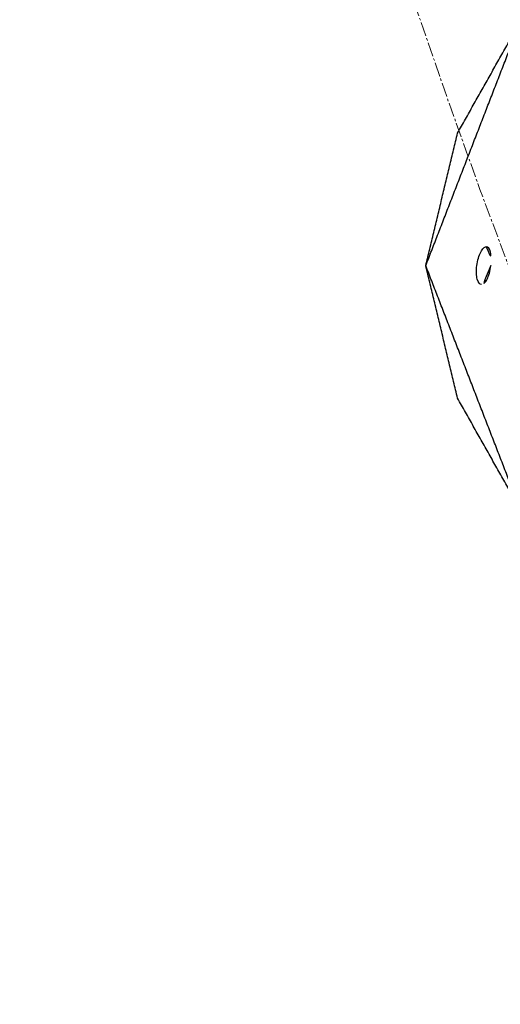
# Model space of a CAD drawing. Units: millimetres. Extents: x -605615163 to 17, y -1703671239 to 113.
# Drawn here: x -605612312 to -605612287, y -1703670457 to -1703670405 of the extents above; entities that cross this region are included whole.
import ezdxf

# ---------------------------------------------------------------- set-up
doc = ezdxf.new("R2010")
doc.units = ezdxf.units.MM
doc.linetypes.add('CENTER2', pattern=[1.125, 0.75, -0.125, 0.125, -0.125])
doc.layers.get('0').update_dxf_attribs({"lineweight": 9, "true_color": 0x1c1c1c})

msp = doc.modelspace()

# ---------------------------------------------------------------- linework, layer by layer
at = {"linetype": 'CENTER2'}
msp.add_circle((-605611912.083, -1703670276.496), 400, dxfattribs=at)
at = {"lineweight": -3}
for points in [[(-605612290.669, -1703670418.049), (-605612288.17, -1703670411.609), (-605612285.671, -1703670405.169)], [(-605612288.994, -1703670411.066), (-605612287.333, -1703670408.118), (-605612285.671, -1703670405.169)], [(-605612290.669, -1703670418.049), (-605612289.832, -1703670414.557), (-605612288.994, -1703670411.066)], [(-605612285.674, -1703670430.917), (-605612288.171, -1703670424.483), (-605612290.669, -1703670418.049)], [(-605612288.992, -1703670425.032), (-605612289.831, -1703670421.54), (-605612290.669, -1703670418.049)], [(-605612285.674, -1703670430.917), (-605612287.333, -1703670427.975), (-605612288.992, -1703670425.032)]]:
    msp.add_open_spline(points, degree=2, dxfattribs=at)
for points, knots in [([(-605612287.734, -1703670419.049), (-605612287.827, -1703670419.049), (-605612287.908, -1703670418.953), (-605612288.004, -1703670418.58), (-605612288.012, -1703670418.321), (-605612287.977, -1703670418.049), (-605612287.941, -1703670417.77), (-605612287.865, -1703670417.513), (-605612287.725, -1703670417.24), (-605612287.675, -1703670417.17), (-605612287.575, -1703670417.074), (-605612287.524, -1703670417.049), (-605612287.477, -1703670417.049)], [1.680027, 1.680027, 1.680027, 1.680027, 2.500296, 2.500296, 3.331135, 3.331135, 3.331135, 4.176242, 4.176242, 4.59372, 4.59372, 5.011162, 5.011162, 5.011162, 5.011162]), ([(-605612287.477, -1703670417.049), (-605612287.383, -1703670417.049), (-605612287.302, -1703670417.144), (-605612287.207, -1703670417.517), (-605612287.199, -1703670417.776), (-605612287.234, -1703670418.049)], [5.011162, 5.011162, 5.011162, 5.011162, 5.831431, 5.831431, 6.66227, 6.66227, 6.66227, 6.66227]), ([(-605612287.234, -1703670418.049), (-605612287.27, -1703670418.327), (-605612287.346, -1703670418.584), (-605612287.485, -1703670418.857), (-605612287.535, -1703670418.928), (-605612287.635, -1703670419.024), (-605612287.686, -1703670419.049), (-605612287.734, -1703670419.049)], [0, 0, 0, 0, 0.845107, 0.845107, 1.262585, 1.262585, 1.680027, 1.680027, 1.680027, 1.680027])]:
    msp.add_open_spline(points, degree=3, knots=knots, dxfattribs=at)

doc.saveas('drawing.dxf')
